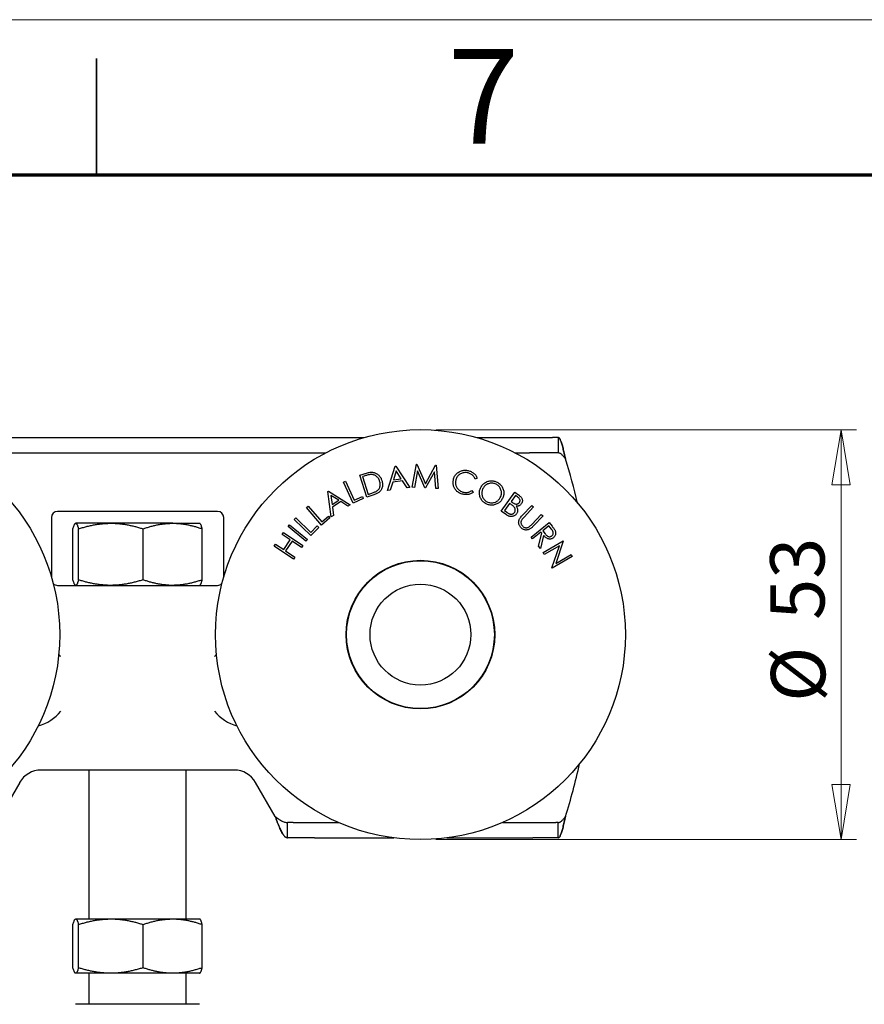
# Model space of a CAD drawing. Units: millimetres. Extents: x 0 to 840, y 0 to 594.
# Drawn here: x 110 to 219, y 467 to 594 of the extents above; entities that cross this region are included whole.
import ezdxf

# ---------------------------------------------------------------- set-up
doc = ezdxf.new("R2010")
doc.units = ezdxf.units.MM
doc.header["$LTSCALE"] = 2
doc.styles.add('SLDTEXTSTYLE0', font='TXT', dxfattribs={"width": 0.75})
doc.dimstyles.new('SLDDIMSTYLE1', dxfattribs={"dimtxt": 7, "dimasz": 7.112, "dimexe": 0, "dimexo": 0.0625, "dimgap": 1.75, "dimtad": 1, "dimdec": 0, "dimrnd": 1e-09, "dimzin": 12, "dimdsep": 46, "dimtxsty": 'SLDTEXTSTYLE0', "dimblk1": 'CLOSED', "dimblk2": 'CLOSED', "dimsah": 1, "dimcen": 0.09, "dimadec": 0, "dimazin": 3, "dimtfac": 1, "dimtdec": 0, "dimtofl": 0, "dimtmove": 0, "dimatfit": 3, "dimldrblk": 'CLOSED', "dimfxl": 1, "dimfrac": 2, "dimtolj": 1, "dimtzin": 12, "dimarcsym": 0})

# ---------------------------------------------------------------- blocks, each defined once
blk = doc.blocks.new('_Closed')
at = {"color": 0, "linetype": 'ByBlock', "lineweight": -2}
for p, q in [((-1, 0.166667), (0, 0)), ((-1, 0.166667), (-1, -0.166667)), ((0, 0), (-1, -0.166667)), ((0, 0), (-1, 0))]:
    blk.add_line(p, q, dxfattribs=at)
blk = doc.blocks.new('_D_2')
at = {"color": 7, "linetype": 'Continuous', "lineweight": 18}
for p, q in [((163.77, 541.15), (217.99, 541.15)), ((215.99, 541.15), (215.99, 488.32)), ((163.77, 488.32), (217.99, 488.32))]:
    blk.add_line(p, q, dxfattribs=at)
at = {"color": 7, "linetype": 'Continuous', "lineweight": 18, "xscale": 7.112, "yscale": 7.112}
for p, rotation in [((215.99, 541.15, 0), 90.0000000000004), ((215.99, 488.32, 0), 270.0000000000004)]:
    blk.add_blockref('_Closed', p, dxfattribs=dict(at, rotation=rotation))
at = {"color": 7, "linetype": 'Continuous', "lineweight": 18, "char_height": 7, "attachment_point": 1, "rotation": 90, "style": 'SLDTEXTSTYLE0'}
for s, insert in [('53', (206.86, 516.64)), ('%%c', (206.96, 506.08))]:
    blk.add_mtext(s, dxfattribs=dict(at, insert=insert))

msp = doc.modelspace()

# ---------------------------------------------------------------- linework, layer by layer
at = {"color": 7, "linetype": 'Continuous', "lineweight": 18}
msp.add_line((0, 594), (840, 594), dxfattribs=at)
at = {"color": 7, "linetype": 'Continuous', "lineweight": 35}
msp.add_line((120, 574), (120, 589), dxfattribs=at)
at = {"color": 7, "linetype": 'Continuous', "lineweight": 70}
msp.add_line((20, 574), (820, 574), dxfattribs=at)
at = {"color": 7, "linetype": 'Continuous', "lineweight": 25}
for p, q in [((96.1, 540.14), (154.51, 540.14)), ((169.02, 540.14), (175.82, 540.14)), ((175.82, 540.14), (178.78, 540.14)), ((179.53, 540.14), (178.78, 540.14)), ((179.53, 540.14), (179.53, 538.16)), ((101.06, 538.16), (149.54, 538.16)), ((173.99, 538.16), (175.82, 538.16)), ((178.78, 538.16), (175.82, 538.16)), ((179.53, 538.16), (178.78, 538.16)), ((157.53, 533.3), (158.52, 536.45)), ((158.64, 535.83), (158.28, 534.69)), ((158.52, 536.45), (158.59, 536.46)), ((158.59, 536.46), (160.38, 533.7)), ((159.29, 534.83), (158.64, 535.83)), ((160.7, 533.73), (161.26, 536.7)), ((161.38, 535.86), (160.99, 533.72)), ((161.26, 536.7), (161.31, 536.7)), ((161.31, 536.7), (162.41, 534.19)), ((162.35, 533.66), (161.38, 535.86)), ((162.41, 534.19), (163.73, 536.59)), ((163.58, 535.74), (162.43, 533.66)), ((163.77, 533.59), (163.58, 535.74)), ((163.73, 536.59), (163.78, 536.59)), ((163.78, 536.59), (164.07, 533.58)), ((151.83, 534.37), (152.1, 534.5)), ((153.09, 531.68), (151.83, 534.37)), ((152.1, 534.5), (153.24, 532.07)), ((153.94, 535.29), (154.53, 535.48)), ((154.85, 532.46), (153.94, 535.29)), ((154.5, 535.17), (154.3, 535.11)), ((154.3, 535.11), (155.04, 532.82)), ((158.19, 534.38), (157.86, 533.35)), ((159.46, 534.56), (158.19, 534.38)), ((158.28, 534.69), (159.29, 534.83)), ((160.06, 533.65), (159.46, 534.56)), ((169.1, 534.89), (168.82, 534.79)), ((149.84, 533.2), (149.9, 533.24)), ((150.27, 529.92), (149.84, 533.2)), ((149.9, 533.24), (152.69, 531.48)), ((157.86, 533.35), (157.53, 533.3)), ((160.38, 533.7), (160.06, 533.65)), ((160.99, 533.72), (160.7, 533.73)), ((162.43, 533.66), (162.35, 533.66)), ((164.07, 533.58), (163.77, 533.59)), ((168.39, 533.3), (168.57, 533.06)), ((172.19, 530.66), (173.94, 533.09)), ((173.94, 533.09), (174.42, 532.74)), ((150.21, 532.69), (150.37, 531.5)), ((151.23, 532.05), (150.21, 532.69)), ((150.37, 531.5), (151.23, 532.05)), ((151.49, 531.88), (150.41, 531.18)), ((152.42, 531.31), (151.49, 531.88)), ((154.4, 532.3), (153.09, 531.68)), ((153.24, 532.07), (154.28, 532.56)), ((154.28, 532.56), (154.4, 532.3)), ((155.75, 532.75), (154.85, 532.46)), ((155.04, 532.82), (155.37, 532.92)), ((174.01, 532.68), (173.45, 531.9)), ((173.45, 531.9), (173.59, 531.8)), ((174.29, 532.48), (174.01, 532.68)), ((135.62, 530.61), (114.99, 530.61)), ((147.08, 531.12), (147.31, 531.31)), ((149, 528.85), (147.08, 531.12)), ((147.31, 531.31), (149.04, 529.27)), ((150.41, 531.18), (150.55, 530.1)), ((152.69, 531.48), (152.42, 531.31)), ((172.86, 530.18), (172.19, 530.66)), ((173.27, 531.66), (172.6, 530.73)), ((172.6, 530.73), (172.9, 530.51)), ((173.41, 531.56), (173.27, 531.66)), ((174.9, 530.09), (176.14, 531.39)), ((176.35, 531.19), (175.12, 529.88)), ((176.14, 531.39), (176.35, 531.19)), ((114.19, 529.82), (114.19, 522.17)), ((136.42, 522.17), (136.42, 529.82)), ((145.48, 529.58), (145.69, 529.8)), ((147.64, 527.5), (145.48, 529.58)), ((145.69, 529.8), (147.64, 527.92)), ((150.09, 529.79), (149, 528.85)), ((149.04, 529.27), (149.91, 530)), ((149.91, 530), (150.09, 529.79)), ((150.55, 530.1), (150.27, 529.92)), ((176.12, 528.94), (177.35, 530.24)), ((177.57, 530.04), (176.33, 528.74)), ((177.35, 530.24), (177.57, 530.04)), ((116.97, 521.8), (116.97, 528.37)), ((117.3, 529.09), (117.28, 529.08)), ((117.33, 529.09), (117.3, 529.09)), ((121.85, 529.09), (117.33, 529.09)), ((117.68, 521.8), (117.68, 528.37)), ((129.83, 529.09), (121.85, 529.09)), ((126.01, 521.8), (126.01, 528.37)), ((129.83, 529.09), (133.3, 529.09)), ((133.33, 529.08), (133.3, 529.09)), ((133.64, 521.8), (133.64, 528.37)), ((144.71, 528.67), (144.9, 528.9)), ((147, 526.77), (144.71, 528.67)), ((144.9, 528.9), (147.19, 527)), ((147.64, 527.92), (148.44, 528.75)), ((148.65, 528.55), (147.64, 527.5)), ((148.44, 528.75), (148.65, 528.55)), ((176.04, 527.32), (178.36, 529.18)), ((177.31, 527.95), (176.23, 527.09)), ((177.41, 527.82), (177.31, 527.95)), ((178.32, 528.76), (177.53, 528.13)), ((177.53, 528.13), (177.85, 527.73)), ((178.65, 528.35), (178.32, 528.76)), ((178.36, 529.18), (178.73, 528.71)), ((143.95, 527.65), (144.11, 527.9)), ((144.99, 526.95), (143.95, 527.65)), ((144.11, 527.9), (146.6, 526.23)), ((144.14, 525.69), (144.99, 526.95)), ((145.23, 526.79), (144.38, 525.52)), ((146.43, 525.98), (145.23, 526.79)), ((147.19, 527), (147, 526.77)), ((176.23, 527.09), (176.04, 527.32)), ((177, 526.12), (177.41, 527.82)), ((177.64, 527.53), (177.23, 525.84)), ((177.58, 525.32), (180.15, 526.82)), ((180.18, 526.77), (179.21, 523.91)), ((180.15, 526.82), (180.18, 526.77)), ((142.93, 526.14), (143.1, 526.39)), ((145.41, 524.47), (142.93, 526.14)), ((143.1, 526.39), (144.14, 525.69)), ((144.38, 525.52), (145.58, 524.72)), ((146.6, 526.23), (146.43, 525.98)), ((177.23, 525.84), (177, 526.12)), ((179.68, 526.19), (177.73, 525.05)), ((178.72, 523.36), (179.68, 526.19)), ((145.58, 524.72), (145.41, 524.47)), ((177.73, 525.05), (177.58, 525.32)), ((181.33, 524.8), (178.76, 523.3)), ((179.21, 523.91), (181.18, 525.06)), ((181.18, 525.06), (181.33, 524.8)), ((178.76, 523.3), (178.72, 523.36)), ((114.99, 521.09), (115.39, 521.09)), ((115.39, 521.09), (117.7, 521.09)), ((117.28, 521.1), (117.3, 521.09)), ((117.7, 521.09), (132.9, 521.09)), ((132.9, 521.09), (135.22, 521.09)), ((133.3, 521.09), (133.33, 521.1)), ((135.22, 521.09), (135.62, 521.09)), ((115.39, 497.28), (112.85, 497.28)), ((117.7, 497.28), (115.39, 497.28)), ((132.9, 497.28), (117.7, 497.28)), ((119.03, 497.28), (119.03, 478.09)), ((131.58, 478.09), (131.58, 497.28)), ((135.22, 497.28), (132.9, 497.28)), ((137.76, 497.28), (135.22, 497.28)), ((110.1, 495.69), (107.56, 491.29)), ((143.05, 491.29), (140.51, 495.69)), ((144.64, 488.55), (144.64, 490.53)), ((145.36, 490.53), (144.64, 490.53)), ((145.36, 490.53), (148.11, 490.53)), ((148.11, 490.53), (151.2, 490.53)), ((172.33, 490.53), (176.27, 490.53)), ((176.27, 490.53), (179.24, 490.53)), ((179.53, 490.53), (179.24, 490.53)), ((179.53, 488.55), (179.53, 490.53)), ((145.36, 488.55), (144.64, 488.55)), ((148.11, 488.55), (145.36, 488.55)), ((148.11, 488.55), (158.35, 488.55)), ((165.19, 488.55), (176.27, 488.55)), ((179.24, 488.55), (176.27, 488.55)), ((179.53, 488.55), (179.24, 488.55)), ((116.97, 471.8), (116.97, 477.37)), ((117.3, 478.09), (117.28, 478.08)), ((117.3, 478.09), (117.33, 478.09)), ((117.33, 478.09), (121.85, 478.09)), ((117.68, 471.8), (117.68, 477.37)), ((121.85, 478.09), (129.83, 478.09)), ((126.01, 471.8), (126.01, 477.37)), ((129.83, 478.09), (133.3, 478.09)), ((133.33, 478.08), (133.3, 478.09)), ((133.64, 471.8), (133.64, 477.37)), ((117.28, 471.1), (117.3, 471.09)), ((117.33, 471.09), (117.3, 471.09)), ((121.85, 471.09), (117.33, 471.09)), ((119.03, 471.09), (119.03, 467.09)), ((129.83, 471.09), (121.85, 471.09)), ((133.3, 471.09), (129.83, 471.09)), ((131.58, 467.09), (131.58, 471.09)), ((133.3, 471.09), (133.33, 471.1)), ((133.3, 467.09), (117.3, 467.09))]:
    msp.add_line(p, q, dxfattribs=at)
for centre, radius in [((88.84, 514.74), 26.42), ((161.77, 514.74), 26.42), ((161.77, 514.74), 9.58), ((161.77, 514.74), 9.53), ((161.77, 514.74), 6.5)]:
    msp.add_circle(centre, radius, dxfattribs=at)
for centre, radius, start, end in [((107.83, 514.34), 76.2, 13.158, 17.6103), ((114.99, 529.82), 0.794, 90, 180), ((135.62, 529.82), 0.794, 0, 90), ((114.99, 521.88), 0.794, 225.0223, 270), ((135.62, 521.88), 0.794, 270, 314.9777), ((111.02, 508.39), 5.61, 38.7374, 42.7666), ((139.59, 508.39), 5.61, 137.2334, 141.2626), ((111.02, 508.39), 5.61, 285.2745, 321.2626), ((139.59, 508.39), 5.61, 218.7374, 254.7255), ((107.83, 514.34), 76.2, 342.3897, 347.6852), ((112.85, 494.1), 3.18, 90, 150), ((137.76, 494.1), 3.18, 30, 90)]:
    msp.add_arc(centre, radius, start, end, dxfattribs=at)
for points in [[(180.46, 537.4), (180.43, 537.52), (180.38, 537.75), (180.3, 538.11), (180.22, 538.45), (180.15, 538.77), (180.07, 539.07), (179.99, 539.34), (179.91, 539.58), (179.84, 539.78), (179.76, 539.94), (179.68, 540.05), (179.6, 540.13), (179.55, 540.13), (179.53, 540.14)], [(179.53, 540.14), (179.55, 540.13), (179.6, 540.13), (179.68, 540.05), (179.76, 539.94), (179.84, 539.78), (179.91, 539.58), (179.99, 539.34), (180.07, 539.07), (180.15, 538.77), (180.22, 538.45), (180.3, 538.11), (180.38, 537.75), (180.43, 537.52), (180.46, 537.4)], [(180.46, 537.4), (180.42, 537.45), (180.34, 537.55), (180.22, 537.69), (180.11, 537.82), (179.99, 537.94), (179.88, 538.03), (179.76, 538.1), (179.64, 538.15), (179.56, 538.15), (179.53, 538.16)], [(143.05, 491.29), (143.11, 491.24), (143.25, 491.14), (143.45, 490.99), (143.64, 490.86), (143.84, 490.75), (144.04, 490.65), (144.24, 490.58), (144.44, 490.53), (144.57, 490.53), (144.64, 490.53)], [(143.05, 491.29), (143.09, 491.17), (143.18, 490.93), (143.31, 490.58), (143.45, 490.24), (143.58, 489.91), (143.71, 489.61), (143.84, 489.34), (143.98, 489.11), (144.11, 488.91), (144.24, 488.75), (144.37, 488.63), (144.51, 488.56), (144.59, 488.55), (144.64, 488.55)], [(144.64, 488.55), (144.59, 488.55), (144.51, 488.56), (144.37, 488.63), (144.24, 488.75), (144.11, 488.91), (143.98, 489.11), (143.84, 489.34), (143.71, 489.61), (143.58, 489.91), (143.45, 490.24), (143.31, 490.58), (143.18, 490.93), (143.09, 491.17), (143.05, 491.29)], [(179.53, 490.53), (179.56, 490.53), (179.64, 490.53), (179.76, 490.58), (179.88, 490.65), (179.99, 490.75), (180.11, 490.86), (180.22, 490.99), (180.34, 491.14), (180.42, 491.24), (180.46, 491.29)], [(179.53, 488.55), (179.55, 488.55), (179.6, 488.56), (179.68, 488.63), (179.76, 488.75), (179.84, 488.91), (179.91, 489.11), (179.99, 489.34), (180.07, 489.61), (180.15, 489.91), (180.22, 490.24), (180.3, 490.58), (180.38, 490.93), (180.43, 491.17), (180.46, 491.29)], [(180.46, 491.29), (180.43, 491.17), (180.38, 490.93), (180.3, 490.58), (180.22, 490.24), (180.15, 489.91), (180.07, 489.61), (179.99, 489.34), (179.91, 489.11), (179.84, 488.91), (179.76, 488.75), (179.68, 488.63), (179.6, 488.56), (179.55, 488.55), (179.53, 488.55)]]:
    msp.add_open_spline(points, degree=3, dxfattribs=at)
for points, knots in [([(154.53, 535.48), (154.62, 535.51), (154.79, 535.56), (155.04, 535.62), (155.27, 535.67), (155.41, 535.67), (155.49, 535.68)], [0, 0, 0, 0, 0.280071, 0.560117, 0.780123, 1, 1, 1, 1]), ([(155.49, 535.68), (155.55, 535.67), (155.69, 535.66), (155.89, 535.61), (156.07, 535.53), (156.25, 535.42), (156.4, 535.29), (156.53, 535.14), (156.64, 534.97), (156.73, 534.8), (156.77, 534.67), (156.8, 534.61)], [0, 0, 0, 0, 0.111999, 0.223996, 0.335964, 0.44794, 0.55995, 0.669933, 0.779931, 0.889961, 1, 1, 1, 1]), ([(166.05, 534.82), (166.07, 534.89), (166.12, 535.04), (166.23, 535.25), (166.37, 535.43), (166.54, 535.59), (166.74, 535.72), (166.94, 535.82), (167.15, 535.89), (167.37, 535.93), (167.59, 535.94), (167.81, 535.91), (167.95, 535.88), (168.02, 535.86)], [0, 0, 0, 0, 0.093328, 0.18667, 0.279981, 0.373299, 0.466618, 0.559957, 0.647965, 0.735958, 0.823955, 0.911985, 1, 1, 1, 1]), ([(167.94, 535.58), (167.87, 535.59), (167.72, 535.63), (167.49, 535.63), (167.27, 535.6), (167.05, 535.53), (166.85, 535.43), (166.67, 535.28), (166.53, 535.11), (166.41, 534.92), (166.37, 534.78), (166.34, 534.71)], [0, 0, 0, 0, 0.112017, 0.224014, 0.33602, 0.448028, 0.559999, 0.669988, 0.779972, 0.889974, 1, 1, 1, 1]), ([(168.82, 534.79), (168.79, 534.86), (168.73, 535), (168.59, 535.18), (168.44, 535.33), (168.28, 535.44), (168.11, 535.52), (168, 535.56), (167.94, 535.58)], [0, 0, 0, 0, 0.186591, 0.373162, 0.559766, 0.7065, 0.853251, 1, 1, 1, 1]), ([(168.02, 535.86), (168.09, 535.84), (168.22, 535.79), (168.41, 535.7), (168.59, 535.59), (168.75, 535.45), (168.89, 535.28), (169.02, 535.1), (169.07, 534.96), (169.1, 534.89)], [0, 0, 0, 0, 0.140034, 0.2800587, 0.4200637, 0.5600698, 0.7067131, 0.853347, 1, 1, 1, 1]), ([(155.41, 535.37), (155.32, 535.36), (155.15, 535.35), (154.85, 535.28), (154.63, 535.21), (154.5, 535.17)], [0, 0, 0, 0, 0.279842, 0.5599, 1, 1, 1, 1]), ([(156.51, 534.51), (156.49, 534.58), (156.44, 534.71), (156.33, 534.89), (156.2, 535.06), (156.05, 535.18), (155.89, 535.28), (155.74, 535.33), (155.57, 535.37), (155.46, 535.37), (155.41, 535.37)], [0, 0, 0, 0, 0.140022, 0.280029, 0.420007, 0.559957, 0.669947, 0.779948, 0.889972, 1, 1, 1, 1]), ([(156.8, 534.61), (156.82, 534.54), (156.86, 534.39), (156.88, 534.17), (156.88, 533.94), (156.84, 533.72), (156.76, 533.5), (156.65, 533.31), (156.51, 533.14), (156.34, 533.01), (156.15, 532.91), (155.96, 532.82), (155.82, 532.77), (155.75, 532.75)], [0, 0, 0, 0, 0.093368, 0.186716, 0.280038, 0.373374, 0.466682, 0.559961, 0.647905, 0.735874, 0.823892, 0.911946, 1, 1, 1, 1]), ([(156.16, 533.26), (156.21, 533.3), (156.31, 533.38), (156.43, 533.54), (156.52, 533.71), (156.57, 533.91), (156.59, 534.11), (156.57, 534.31), (156.53, 534.45), (156.51, 534.51)], [0, 0, 0, 0, 0.140006, 0.279942, 0.419924, 0.559921, 0.706568, 0.853257, 1, 1, 1, 1]), ([(166.12, 533.7), (166.09, 533.76), (166.04, 533.89), (165.99, 534.11), (165.97, 534.3), (165.98, 534.49), (166.01, 534.66), (166.04, 534.77), (166.05, 534.82)], [0, 0, 0, 0, 0.186634, 0.373282, 0.559919, 0.7066, 0.853304, 1, 1, 1, 1]), ([(166.34, 534.71), (166.33, 534.65), (166.3, 534.52), (166.28, 534.33), (166.3, 534.14), (166.34, 533.95), (166.42, 533.78), (166.52, 533.6), (166.66, 533.44), (166.84, 533.3), (167.04, 533.19), (167.18, 533.14), (167.25, 533.12)], [0, 0, 0, 0, 0.093346, 0.186707, 0.280049, 0.373369, 0.466701, 0.560055, 0.670032, 0.78, 0.889977, 1, 1, 1, 1]), ([(169.54, 533.7), (169.58, 533.77), (169.66, 533.9), (169.8, 534.08), (169.97, 534.23), (170.16, 534.36), (170.37, 534.47), (170.59, 534.53), (170.8, 534.57), (171.02, 534.57), (171.24, 534.54), (171.45, 534.49), (171.58, 534.43), (171.64, 534.39)], [0, 0, 0, 0, 0.09334, 0.18667, 0.279991, 0.373326, 0.46665, 0.559972, 0.647974, 0.73598, 0.82398, 0.911986, 1, 1, 1, 1]), ([(171.64, 534.39), (171.71, 534.36), (171.84, 534.28), (172.03, 534.14), (172.19, 533.97), (172.32, 533.78), (172.41, 533.56), (172.48, 533.35), (172.52, 533.13), (172.52, 532.91), (172.49, 532.69), (172.43, 532.48), (172.37, 532.35), (172.34, 532.28)], [0, 0, 0, 0, 0.093345, 0.186682, 0.279988, 0.373327, 0.466652, 0.559987, 0.647981, 0.735984, 0.823975, 0.91199, 1, 1, 1, 1]), ([(155.37, 532.92), (155.44, 532.95), (155.6, 533), (155.8, 533.08), (156, 533.16), (156.1, 533.22), (156.16, 533.26)], [0, 0, 0, 0, 0.280054, 0.560097, 0.780123, 1, 1, 1, 1]), ([(167.16, 532.86), (167.08, 532.88), (166.91, 532.93), (166.68, 533.05), (166.49, 533.19), (166.33, 533.35), (166.21, 533.52), (166.15, 533.64), (166.12, 533.7)], [0, 0, 0, 0, 0.1866946, 0.3733554, 0.5599694, 0.7066349, 0.8533112, 1, 1, 1, 1]), ([(168.57, 533.06), (168.51, 533.03), (168.4, 532.95), (168.21, 532.87), (168.01, 532.81), (167.8, 532.78), (167.58, 532.78), (167.37, 532.8), (167.23, 532.84), (167.16, 532.86)], [0, 0, 0, 0, 0.139992, 0.279979, 0.419966, 0.559965, 0.706638, 0.853312, 1, 1, 1, 1]), ([(167.25, 533.12), (167.33, 533.1), (167.47, 533.07), (167.69, 533.06), (167.9, 533.08), (168.08, 533.14), (168.24, 533.21), (168.34, 533.27), (168.39, 533.3)], [0, 0, 0, 0, 0.186644, 0.373283, 0.559892, 0.70657, 0.85329, 1, 1, 1, 1]), ([(170.23, 531.6), (170.17, 531.64), (170.03, 531.72), (169.85, 531.86), (169.7, 532.03), (169.57, 532.22), (169.47, 532.43), (169.41, 532.65), (169.37, 532.86), (169.36, 533.08), (169.39, 533.3), (169.45, 533.51), (169.51, 533.64), (169.54, 533.7)], [0, 0, 0, 0, 0.093339, 0.186684, 0.280016, 0.373319, 0.466654, 0.559987, 0.647994, 0.735988, 0.823981, 0.911991, 1, 1, 1, 1]), ([(169.82, 533.56), (169.79, 533.49), (169.73, 533.36), (169.68, 533.14), (169.67, 532.92), (169.7, 532.7), (169.77, 532.49), (169.87, 532.29), (170.01, 532.12), (170.17, 531.97), (170.29, 531.9), (170.36, 531.87)], [0, 0, 0, 0, 0.112025, 0.224023, 0.335988, 0.447985, 0.560011, 0.670018, 0.780005, 0.889994, 1, 1, 1, 1]), ([(171.52, 534.13), (171.45, 534.16), (171.32, 534.22), (171.1, 534.26), (170.87, 534.27), (170.65, 534.23), (170.44, 534.16), (170.24, 534.06), (170.07, 533.92), (169.93, 533.75), (169.86, 533.62), (169.82, 533.56)], [0, 0, 0, 0, 0.111992, 0.223979, 0.335976, 0.447983, 0.559964, 0.669972, 0.779973, 0.889985, 1, 1, 1, 1]), ([(172.06, 532.42), (172.1, 532.49), (172.16, 532.62), (172.21, 532.84), (172.22, 533.07), (172.19, 533.29), (172.11, 533.5), (172.01, 533.7), (171.87, 533.87), (171.71, 534.02), (171.58, 534.09), (171.52, 534.13)], [0, 0, 0, 0, 0.112013, 0.224012, 0.335991, 0.447983, 0.559983, 0.669987, 0.780001, 0.890012, 1, 1, 1, 1]), ([(172.34, 532.28), (172.3, 532.21), (172.23, 532.08), (172.08, 531.9), (171.91, 531.75), (171.72, 531.62), (171.51, 531.53), (171.29, 531.46), (171.07, 531.43), (170.85, 531.42), (170.64, 531.45), (170.43, 531.51), (170.3, 531.57), (170.23, 531.6)], [0, 0, 0, 0, 0.093332, 0.186674, 0.279992, 0.373313, 0.466643, 0.559982, 0.647987, 0.735979, 0.82397, 0.911995, 1, 1, 1, 1]), ([(170.36, 531.87), (170.43, 531.84), (170.56, 531.77), (170.78, 531.73), (171.01, 531.72), (171.23, 531.75), (171.44, 531.82), (171.64, 531.92), (171.81, 532.06), (171.96, 532.23), (172.03, 532.36), (172.06, 532.42)], [0, 0, 0, 0, 0.112013, 0.224015, 0.336017, 0.448004, 0.559973, 0.669975, 0.779961, 0.889969, 1, 1, 1, 1]), ([(173.59, 531.8), (173.62, 531.78), (173.7, 531.73), (173.81, 531.66), (173.93, 531.6), (174.06, 531.56), (174.19, 531.56), (174.3, 531.6), (174.4, 531.65), (174.46, 531.7), (174.5, 531.75), (174.52, 531.77)], [0, 0, 0, 0, 0.125103, 0.250195, 0.375234, 0.500129, 0.625046, 0.749878, 0.833222, 0.916629, 1, 1, 1, 1]), ([(174.52, 531.77), (174.54, 531.8), (174.58, 531.87), (174.61, 531.99), (174.6, 532.11), (174.55, 532.22), (174.48, 532.32), (174.39, 532.4), (174.32, 532.45), (174.29, 532.48)], [0, 0, 0, 0, 0.1400144, 0.2797404, 0.4195581, 0.5593836, 0.7061526, 0.8530506, 1, 1, 1, 1]), ([(174.42, 532.74), (174.46, 532.71), (174.54, 532.65), (174.66, 532.55), (174.76, 532.44), (174.85, 532.31), (174.9, 532.16), (174.92, 532.01), (174.9, 531.86), (174.85, 531.72), (174.8, 531.63), (174.77, 531.59)], [0, 0, 0, 0, 0.112083, 0.224148, 0.336183, 0.44812, 0.560075, 0.670035, 0.780017, 0.890012, 1, 1, 1, 1]), ([(172.9, 530.51), (172.94, 530.49), (173.01, 530.44), (173.11, 530.37), (173.22, 530.31), (173.34, 530.27), (173.47, 530.26), (173.59, 530.28), (173.71, 530.32), (173.81, 530.39), (173.87, 530.45), (173.89, 530.49)], [0, 0, 0, 0, 0.112099, 0.224179, 0.336246, 0.448193, 0.560166, 0.670121, 0.780109, 0.890088, 1, 1, 1, 1]), ([(173.82, 531.22), (173.78, 531.25), (173.71, 531.33), (173.58, 531.44), (173.47, 531.51), (173.41, 531.56)], [0, 0, 0, 0, 0.279877, 0.55992, 1, 1, 1, 1]), ([(173.89, 530.49), (173.91, 530.52), (173.95, 530.58), (173.99, 530.69), (174, 530.8), (173.98, 530.91), (173.95, 531.02), (173.89, 531.13), (173.84, 531.19), (173.82, 531.22)], [0, 0, 0, 0, 0.1399947, 0.2799597, 0.4199483, 0.559941, 0.7065971, 0.8532878, 1, 1, 1, 1]), ([(174.77, 531.59), (174.74, 531.55), (174.68, 531.48), (174.56, 531.39), (174.44, 531.33), (174.32, 531.3), (174.21, 531.29), (174.13, 531.3), (174.09, 531.3)], [0, 0, 0, 0, 0.186634, 0.373235, 0.559843, 0.706502, 0.853269, 1, 1, 1, 1]), ([(174.09, 531.3), (174.12, 531.26), (174.18, 531.18), (174.25, 531.04), (174.29, 530.9), (174.3, 530.75), (174.29, 530.59), (174.24, 530.44), (174.18, 530.35), (174.15, 530.31)], [0, 0, 0, 0, 0.14013, 0.280191, 0.420165, 0.560141, 0.706786, 0.853376, 1, 1, 1, 1]), ([(174.15, 530.31), (174.12, 530.27), (174.05, 530.18), (173.92, 530.08), (173.77, 530.01), (173.61, 529.97), (173.45, 529.95), (173.29, 529.97), (173.14, 530.02), (172.99, 530.09), (172.9, 530.15), (172.86, 530.18)], [0, 0, 0, 0, 0.111982, 0.223955, 0.335908, 0.447881, 0.559884, 0.669868, 0.779881, 0.889939, 1, 1, 1, 1]), ([(174.78, 528.48), (174.74, 528.52), (174.66, 528.6), (174.56, 528.74), (174.48, 528.9), (174.44, 529.07), (174.42, 529.25), (174.44, 529.43), (174.49, 529.54), (174.51, 529.59)], [0, 0, 0, 0, 0.14009, 0.280146, 0.420152, 0.560176, 0.706827, 0.853383, 1, 1, 1, 1]), ([(174.51, 529.59), (174.54, 529.64), (174.6, 529.75), (174.74, 529.91), (174.84, 530.02), (174.9, 530.09)], [0, 0, 0, 0, 0.279789, 0.559863, 1, 1, 1, 1]), ([(174.86, 529.59), (174.83, 529.55), (174.78, 529.47), (174.73, 529.34), (174.72, 529.2), (174.74, 529.06), (174.79, 528.93), (174.86, 528.8), (174.93, 528.73), (174.96, 528.7)], [0, 0, 0, 0, 0.140084, 0.280046, 0.419874, 0.559841, 0.706607, 0.853345, 1, 1, 1, 1]), ([(175.12, 529.88), (175.07, 529.83), (174.98, 529.73), (174.89, 529.63), (174.86, 529.59)], [0, 0, 0, 0, 0.560102, 1, 1, 1, 1]), ([(116.97, 528.37), (116.99, 528.45), (117.04, 528.61), (117.09, 528.77), (117.14, 528.88), (117.17, 528.94), (117.21, 529), (117.24, 529.05), (117.28, 529.08), (117.31, 529.09), (117.33, 529.09)], [0, 0, 0, 0, 0.187918, 0.376169, 0.470953, 0.565736, 0.660816, 0.755895, 0.877847, 1, 1, 1, 1]), ([(117.33, 529.09), (117.34, 529.09), (117.36, 529.08), (117.4, 529.06), (117.43, 529.03), (117.47, 528.98), (117.5, 528.91), (117.55, 528.81), (117.59, 528.68), (117.64, 528.52), (117.67, 528.42), (117.68, 528.37)], [0, 0, 0, 0, 0.095802, 0.191603, 0.287791, 0.38398, 0.481214, 0.57845, 0.773476, 0.886703, 1, 1, 1, 1]), ([(117.68, 528.37), (117.85, 528.43), (118.19, 528.53), (118.69, 528.67), (119.21, 528.79), (119.73, 528.9), (120.25, 528.98), (120.78, 529.04), (121.31, 529.08), (121.67, 529.09), (121.85, 529.09)], [0, 0, 0, 0, 0.123627, 0.247252, 0.371298, 0.49534, 0.621101, 0.746858, 0.87343, 1, 1, 1, 1]), ([(121.85, 529.09), (121.95, 529.09), (122.21, 529.09), (122.63, 529.07), (123.12, 529.02), (123.6, 528.96), (124.09, 528.88), (124.57, 528.77), (125.05, 528.66), (125.54, 528.52), (125.86, 528.42), (126.01, 528.37)], [0, 0, 0, 0, 0.070043, 0.184928, 0.299814, 0.415326, 0.53084, 0.647936, 0.765034, 0.882516, 1, 1, 1, 1]), ([(126.01, 528.37), (126.17, 528.43), (126.48, 528.53), (126.94, 528.67), (127.41, 528.79), (127.88, 528.9), (128.36, 528.98), (128.85, 529.04), (129.34, 529.08), (129.66, 529.09), (129.83, 529.09)], [0, 0, 0, 0, 0.1236274, 0.2472517, 0.3712976, 0.4953395, 0.6211006, 0.7468579, 0.8734297, 1, 1, 1, 1]), ([(129.83, 529.09), (129.92, 529.09), (130.15, 529.09), (130.54, 529.07), (130.98, 529.02), (131.43, 528.96), (131.87, 528.88), (132.31, 528.77), (132.76, 528.66), (133.2, 528.52), (133.49, 528.42), (133.64, 528.37)], [0, 0, 0, 0, 0.0700428, 0.1849275, 0.2998139, 0.4153257, 0.5308403, 0.6479357, 0.7650343, 0.8825159, 1, 1, 1, 1]), ([(133.64, 528.37), (133.62, 528.42), (133.6, 528.52), (133.55, 528.68), (133.5, 528.81), (133.45, 528.91), (133.42, 528.97), (133.39, 529.02), (133.35, 529.06), (133.34, 529.07), (133.33, 529.07)], [0, 0, 0, 0, 0.130398, 0.260872, 0.481805, 0.592531, 0.703786, 0.815137, 0.927037, 1, 1, 1, 1]), ([(176.33, 528.74), (176.3, 528.7), (176.22, 528.62), (176.09, 528.5), (175.96, 528.4), (175.82, 528.31), (175.67, 528.25), (175.5, 528.22), (175.34, 528.22), (175.19, 528.24), (175.04, 528.3), (174.9, 528.38), (174.82, 528.45), (174.78, 528.48)], [0, 0, 0, 0, 0.093401, 0.186796, 0.280183, 0.37353, 0.466782, 0.560043, 0.648045, 0.736034, 0.824019, 0.911996, 1, 1, 1, 1]), ([(174.96, 528.7), (175.01, 528.66), (175.09, 528.59), (175.25, 528.53), (175.4, 528.51), (175.54, 528.52), (175.66, 528.56), (175.74, 528.6), (175.78, 528.62)], [0, 0, 0, 0, 0.186609, 0.373241, 0.5598, 0.706522, 0.853261, 1, 1, 1, 1]), ([(175.78, 528.62), (175.81, 528.65), (175.88, 528.7), (175.99, 528.81), (176.07, 528.89), (176.12, 528.94)], [0, 0, 0, 0, 0.279804, 0.559894, 1, 1, 1, 1]), ([(178.72, 527.47), (178.75, 527.5), (178.81, 527.56), (178.87, 527.67), (178.9, 527.79), (178.9, 527.92), (178.86, 528.04), (178.8, 528.15), (178.73, 528.26), (178.67, 528.32), (178.65, 528.35)], [0, 0, 0, 0, 0.124928, 0.249823, 0.374799, 0.499721, 0.624583, 0.749681, 0.874834, 1, 1, 1, 1]), ([(178.73, 528.71), (178.81, 528.62), (178.92, 528.48), (179.05, 528.29), (179.1, 528.21), (179.12, 528.17)], [0, 0, 0, 0, 0.5600738, 0.7800981, 1, 1, 1, 1]), ([(179.12, 528.17), (179.14, 528.12), (179.18, 528.03), (179.2, 527.89), (179.2, 527.74), (179.17, 527.6), (179.11, 527.46), (179.02, 527.33), (178.95, 527.27), (178.91, 527.23)], [0, 0, 0, 0, 0.140042, 0.280061, 0.420047, 0.560039, 0.706649, 0.853293, 1, 1, 1, 1]), ([(178.91, 527.23), (178.86, 527.2), (178.77, 527.13), (178.62, 527.07), (178.45, 527.04), (178.29, 527.06), (178.13, 527.11), (177.99, 527.19), (177.86, 527.29), (177.75, 527.41), (177.68, 527.49), (177.64, 527.53)], [0, 0, 0, 0, 0.112001, 0.224021, 0.335983, 0.447903, 0.559901, 0.66985, 0.779855, 0.889917, 1, 1, 1, 1]), ([(177.85, 527.73), (177.88, 527.69), (177.94, 527.62), (178.04, 527.51), (178.15, 527.42), (178.28, 527.37), (178.4, 527.35), (178.52, 527.37), (178.62, 527.41), (178.68, 527.45), (178.72, 527.47)], [0, 0, 0, 0, 0.140152, 0.280265, 0.420234, 0.559996, 0.669914, 0.779966, 0.890003, 1, 1, 1, 1]), ([(117.33, 521.09), (117.31, 521.09), (117.28, 521.1), (117.24, 521.13), (117.21, 521.18), (117.16, 521.25), (117.11, 521.37), (117.04, 521.57), (116.99, 521.72), (116.97, 521.8)], [0, 0, 0, 0, 0.121952, 0.244109, 0.337944, 0.431779, 0.620041, 0.809829, 1, 1, 1, 1]), ([(117.68, 521.8), (117.67, 521.76), (117.64, 521.66), (117.59, 521.5), (117.55, 521.37), (117.5, 521.27), (117.47, 521.2), (117.43, 521.15), (117.4, 521.12), (117.36, 521.09), (117.34, 521.09), (117.33, 521.09)], [0, 0, 0, 0, 0.113229, 0.226524, 0.418367, 0.514551, 0.610734, 0.707856, 0.804976, 0.902488, 1, 1, 1, 1]), ([(121.85, 521.09), (121.75, 521.09), (121.49, 521.09), (121.07, 521.11), (120.58, 521.16), (120.1, 521.22), (119.61, 521.3), (119.13, 521.4), (118.64, 521.52), (118.16, 521.65), (117.84, 521.75), (117.68, 521.8)], [0, 0, 0, 0, 0.0700428, 0.1849275, 0.2998139, 0.4153257, 0.5308403, 0.6479357, 0.7650343, 0.8825159, 1, 1, 1, 1]), ([(126.01, 521.8), (125.85, 521.75), (125.51, 521.65), (125, 521.51), (124.49, 521.39), (123.97, 521.28), (123.45, 521.2), (122.92, 521.14), (122.38, 521.1), (122.03, 521.09), (121.85, 521.09)], [0, 0, 0, 0, 0.123627, 0.247252, 0.371298, 0.49534, 0.621101, 0.746858, 0.87343, 1, 1, 1, 1]), ([(129.83, 521.09), (129.73, 521.09), (129.5, 521.09), (129.11, 521.11), (128.67, 521.16), (128.22, 521.22), (127.78, 521.3), (127.34, 521.4), (126.89, 521.52), (126.45, 521.65), (126.16, 521.75), (126.01, 521.8)], [0, 0, 0, 0, 0.070043, 0.184928, 0.299814, 0.415326, 0.53084, 0.647936, 0.765034, 0.882516, 1, 1, 1, 1]), ([(133.64, 521.8), (133.48, 521.75), (133.18, 521.65), (132.71, 521.51), (132.24, 521.39), (131.77, 521.28), (131.29, 521.2), (130.8, 521.14), (130.31, 521.1), (129.99, 521.09), (129.83, 521.09)], [0, 0, 0, 0, 0.123627, 0.247252, 0.371298, 0.49534, 0.621101, 0.746858, 0.87343, 1, 1, 1, 1]), ([(133.33, 521.1), (133.33, 521.11), (133.35, 521.12), (133.38, 521.15), (133.42, 521.2), (133.45, 521.27), (133.5, 521.37), (133.55, 521.5), (133.6, 521.66), (133.62, 521.76), (133.64, 521.8)], [0, 0, 0, 0, 0.069134, 0.179744, 0.29057, 0.402504, 0.514528, 0.739128, 0.869524, 1, 1, 1, 1]), ([(116.97, 477.37), (116.99, 477.46), (117.04, 477.62), (117.1, 477.78), (117.14, 477.89), (117.18, 477.96), (117.21, 478.01), (117.25, 478.06), (117.29, 478.08), (117.31, 478.09), (117.33, 478.09)], [0, 0, 0, 0, 0.194806, 0.389986, 0.488323, 0.586658, 0.685333, 0.784006, 0.891933, 1, 1, 1, 1]), ([(117.33, 478.09), (117.34, 478.09), (117.36, 478.08), (117.4, 478.06), (117.44, 478.02), (117.47, 477.97), (117.51, 477.9), (117.54, 477.81), (117.58, 477.72), (117.63, 477.58), (117.66, 477.45), (117.68, 477.37)], [0, 0, 0, 0, 0.100157, 0.200315, 0.300912, 0.401511, 0.503289, 0.605068, 0.707163, 0.80926, 1, 1, 1, 1]), ([(117.68, 477.37), (117.85, 477.43), (118.19, 477.53), (118.69, 477.67), (119.21, 477.79), (119.73, 477.9), (120.25, 477.98), (120.78, 478.04), (121.31, 478.08), (121.67, 478.09), (121.85, 478.09)], [0, 0, 0, 0, 0.123627, 0.247252, 0.371298, 0.49534, 0.621101, 0.746858, 0.87343, 1, 1, 1, 1]), ([(121.85, 478.09), (121.95, 478.09), (122.21, 478.09), (122.63, 478.07), (123.12, 478.02), (123.6, 477.96), (124.09, 477.88), (124.57, 477.77), (125.05, 477.66), (125.54, 477.52), (125.86, 477.42), (126.01, 477.37)], [0, 0, 0, 0, 0.070043, 0.184928, 0.299814, 0.415326, 0.53084, 0.647936, 0.765034, 0.882516, 1, 1, 1, 1]), ([(126.01, 477.37), (126.17, 477.43), (126.48, 477.53), (126.94, 477.67), (127.41, 477.79), (127.88, 477.9), (128.36, 477.98), (128.85, 478.04), (129.34, 478.08), (129.66, 478.09), (129.83, 478.09)], [0, 0, 0, 0, 0.123627, 0.247252, 0.371298, 0.49534, 0.621101, 0.746858, 0.87343, 1, 1, 1, 1]), ([(129.83, 478.09), (129.92, 478.09), (130.15, 478.09), (130.54, 478.07), (130.98, 478.02), (131.43, 477.96), (131.87, 477.88), (132.31, 477.77), (132.76, 477.66), (133.2, 477.52), (133.49, 477.42), (133.64, 477.37)], [0, 0, 0, 0, 0.070043, 0.184928, 0.299814, 0.415326, 0.53084, 0.647936, 0.765034, 0.882516, 1, 1, 1, 1]), ([(133.64, 477.37), (133.61, 477.45), (133.58, 477.58), (133.53, 477.71), (133.5, 477.81), (133.46, 477.89), (133.43, 477.96), (133.39, 478.02), (133.36, 478.06), (133.34, 478.07), (133.33, 478.07)], [0, 0, 0, 0, 0.219662, 0.33515, 0.450707, 0.566506, 0.682894, 0.79939, 0.916501, 1, 1, 1, 1]), ([(117.33, 471.09), (117.31, 471.09), (117.29, 471.09), (117.25, 471.12), (117.21, 471.16), (117.18, 471.22), (117.15, 471.29), (117.1, 471.39), (117.04, 471.56), (117, 471.72), (116.97, 471.8)], [0, 0, 0, 0, 0.107926, 0.215994, 0.313251, 0.410509, 0.508112, 0.605716, 0.802642, 1, 1, 1, 1]), ([(117.68, 471.8), (117.66, 471.72), (117.63, 471.6), (117.58, 471.46), (117.55, 471.37), (117.51, 471.29), (117.47, 471.22), (117.44, 471.16), (117.4, 471.12), (117.36, 471.09), (117.34, 471.09), (117.33, 471.09)], [0, 0, 0, 0, 0.19074, 0.291053, 0.391365, 0.491958, 0.59255, 0.69419, 0.795829, 0.897915, 1, 1, 1, 1]), ([(121.85, 471.09), (121.75, 471.09), (121.49, 471.09), (121.07, 471.11), (120.58, 471.16), (120.1, 471.22), (119.61, 471.3), (119.13, 471.4), (118.64, 471.52), (118.16, 471.65), (117.84, 471.75), (117.68, 471.8)], [0, 0, 0, 0, 0.070043, 0.184928, 0.299814, 0.415326, 0.53084, 0.647936, 0.765034, 0.882516, 1, 1, 1, 1]), ([(126.01, 471.8), (125.85, 471.75), (125.51, 471.65), (125, 471.51), (124.49, 471.39), (123.97, 471.28), (123.45, 471.2), (122.92, 471.14), (122.38, 471.1), (122.03, 471.09), (121.85, 471.09)], [0, 0, 0, 0, 0.123627, 0.247252, 0.371298, 0.49534, 0.621101, 0.746858, 0.87343, 1, 1, 1, 1]), ([(129.83, 471.09), (129.73, 471.09), (129.5, 471.09), (129.11, 471.11), (128.67, 471.16), (128.22, 471.22), (127.78, 471.3), (127.34, 471.4), (126.89, 471.52), (126.45, 471.65), (126.16, 471.75), (126.01, 471.8)], [0, 0, 0, 0, 0.070043, 0.184928, 0.299814, 0.415326, 0.53084, 0.647936, 0.765034, 0.882516, 1, 1, 1, 1]), ([(133.64, 471.8), (133.48, 471.75), (133.18, 471.65), (132.71, 471.51), (132.24, 471.39), (131.77, 471.28), (131.29, 471.2), (130.8, 471.14), (130.31, 471.1), (129.99, 471.09), (129.83, 471.09)], [0, 0, 0, 0, 0.123627, 0.247252, 0.371298, 0.49534, 0.621101, 0.746858, 0.87343, 1, 1, 1, 1]), ([(133.33, 471.1), (133.34, 471.11), (133.36, 471.12), (133.39, 471.16), (133.42, 471.21), (133.46, 471.28), (133.5, 471.37), (133.53, 471.46), (133.58, 471.6), (133.61, 471.72), (133.64, 471.8)], [0, 0, 0, 0, 0.079185, 0.194849, 0.310761, 0.427921, 0.545184, 0.662722, 0.780338, 1, 1, 1, 1])]:
    msp.add_open_spline(points, degree=3, knots=knots, dxfattribs=at)

# ---------------------------------------------------------------- texts
at = {"color": 7, "linetype": 'Continuous', "lineweight": 0, "insert": (169.88, 590.23), "char_height": 12.19, "attachment_point": 2, "style": 'SLDTEXTSTYLE0'}
msp.add_mtext('7', dxfattribs=at)

# ---------------------------------------------------------------- dimensions: what is measured, and where the dimension line sits
at = {"color": 7, "linetype": 'Continuous', "lineweight": 18}
dim = msp.add_linear_dim(base=(215.99, 488.32), p1=(161.77, 541.15), p2=(161.77, 488.32), angle=90, text='%%c<>', dimstyle='SLDDIMSTYLE1', dxfattribs=at)
dim.commit()
dim.dimension.update_dxf_attribs({"geometry": '_D_2', "text_midpoint": (215.99, 516.53), "dimtype": 160})

doc.saveas('drawing.dxf')
